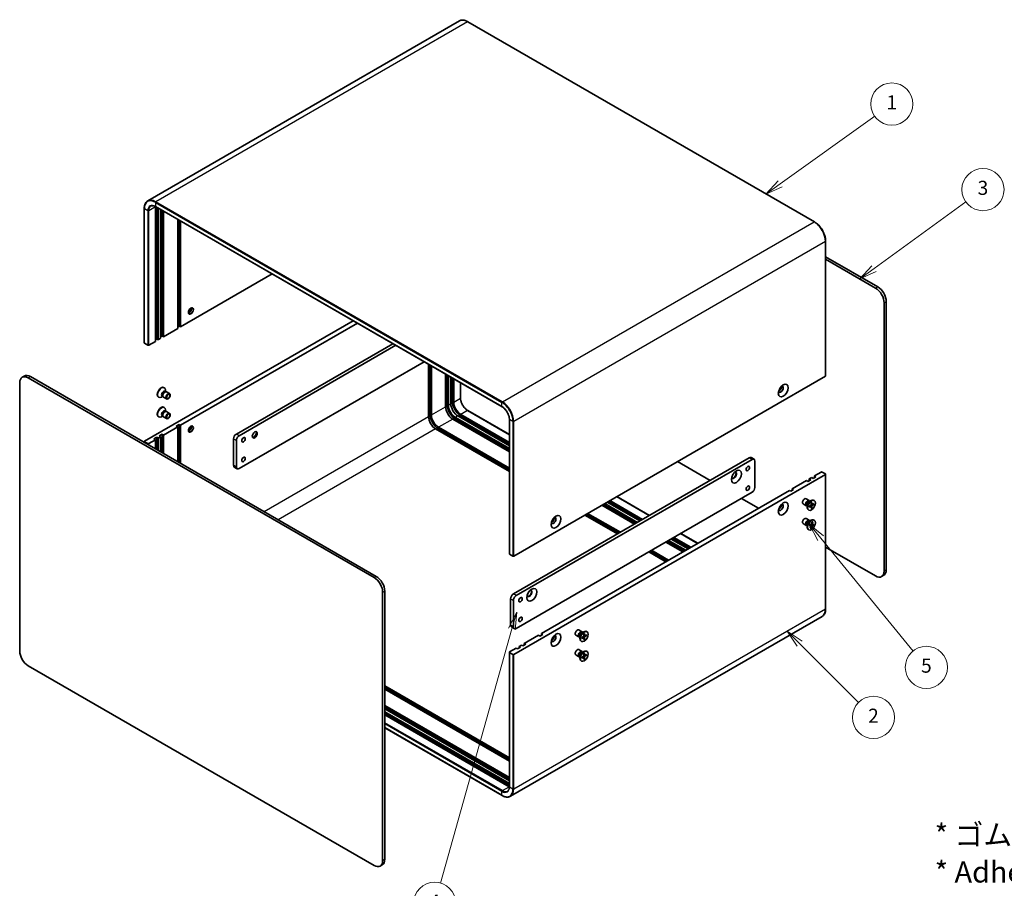
# Model space of a CAD drawing. Units: millimetres. Extents: x 51 to 5164, y 28 to 1012.
# Drawn here: x 664 to 1154, y 359 to 791 of the extents above; entities that cross this region are included whole.
import ezdxf

# ---------------------------------------------------------------- set-up
doc = ezdxf.new("R2010")
doc.units = ezdxf.units.MM
doc.header["$LTSCALE"] = 3.5
for name, color, linetype, lineweight in [('Symbol (ISO)', 7, 'Continuous', 18), ('Symbol (TK)', 100, 'Continuous', 18), ('Visible (ISO)', 7, 'Continuous', 35), ('Visible Narrow (ISO)', 7, 'Continuous', 25)]:
    doc.layers.add(name, color=color, linetype=linetype, lineweight=lineweight)
doc.styles.add('Note Text (TK)', font='txt')
doc.styles.add('Note Text (TK2)', font='txt')

# ---------------------------------------------------------------- blocks, each defined once
blk = doc.blocks.new('バルーン1')
at = {"layer": 'Symbol (TK)', "color": 100}
for p, q in [((260.49, 141.72), (259.33, 139.45)), ((259.81, 139.32), (260.49, 141.72)), ((260.29, 139.18), (260.49, 141.72)), ((259.81, 139.32), (249.63, 103.18))]:
    blk.add_line(p, q, dxfattribs=at)
at = {"layer": 'Symbol (TK)'}
blk.add_circle((248.82, 100.3), 3, dxfattribs=at)
at = {"layer": 'Symbol (TK)', "color": 7, "insert": (248.82, 100.29), "char_height": 2, "attachment_point": 5, "style": 'Note Text (TK2)'}
blk.add_mtext('4', dxfattribs=at)
blk = doc.blocks.new('バルーン2')
at = {"layer": 'Symbol (TK)', "color": 100}
for p, q in [((300.72, 137.24), (298.95, 139.01)), ((301.07, 137.6), (298.95, 139.01)), ((298.95, 139.01), (300.37, 136.89)), ((300.72, 137.24), (309.11, 128.86))]:
    blk.add_line(p, q, dxfattribs=at)
at = {"layer": 'Symbol (TK)'}
blk.add_circle((311.22, 126.74), 3, dxfattribs=at)
at = {"layer": 'Symbol (TK)', "color": 7, "insert": (311.22, 126.72), "char_height": 2, "attachment_point": 5, "style": 'Note Text (TK2)'}
blk.add_mtext('2', dxfattribs=at)
blk = doc.blocks.new('バルーン3')
at = {"layer": 'Symbol (TK)', "color": 100}
for p, q in [((303.72, 152.23), (302.13, 154.16)), ((304.1, 152.54), (302.13, 154.16)), ((302.13, 154.16), (303.33, 151.91)), ((303.72, 152.23), (316.85, 136.17))]:
    blk.add_line(p, q, dxfattribs=at)
at = {"layer": 'Symbol (TK)'}
blk.add_circle((318.75, 133.85), 3, dxfattribs=at)
at = {"layer": 'Symbol (TK)', "color": 7, "insert": (318.75, 133.84), "char_height": 2, "attachment_point": 5, "style": 'Note Text (TK2)'}
blk.add_mtext('5', dxfattribs=at)
blk = doc.blocks.new('バルーン4')
at = {"layer": 'Symbol (TK)', "color": 100}
for p, q in [((311.3, 190.57), (324.37, 200.04)), ((311, 190.97), (309.27, 189.1)), ((311.3, 190.57), (309.27, 189.1)), ((309.27, 189.1), (311.59, 190.16))]:
    blk.add_line(p, q, dxfattribs=at)
at = {"layer": 'Symbol (TK)'}
blk.add_circle((326.79, 201.8), 3, dxfattribs=at)
at = {"layer": 'Symbol (TK)', "color": 7, "insert": (326.79, 201.79), "char_height": 2, "attachment_point": 5, "style": 'Note Text (TK2)'}
blk.add_mtext('3', dxfattribs=at)
blk = doc.blocks.new('バルーン5')
at = {"layer": 'Symbol (TK)', "color": 100}
for p, q in [((297.97, 202.62), (311.4, 212.22)), ((297.68, 203.03), (295.93, 201.17)), ((297.97, 202.62), (295.93, 201.17)), ((295.93, 201.17), (298.26, 202.21))]:
    blk.add_line(p, q, dxfattribs=at)
at = {"layer": 'Symbol (TK)'}
blk.add_circle((313.83, 213.96), 3, dxfattribs=at)
at = {"layer": 'Symbol (TK)', "color": 7, "insert": (313.83, 213.94), "char_height": 2, "attachment_point": 5, "style": 'Note Text (TK2)'}
blk.add_mtext('1', dxfattribs=at)

msp = doc.modelspace()

# ---------------------------------------------------------------- linework, layer by layer
at = {"layer": 'Visible (ISO)'}
for p, q in [((883.2061, 790.2473), (728.0669, 700.6777)), ((887.3561, 789.866), (1059.8902, 690.2534)), ((726.3222, 696.893), (726.3222, 629.9402)), ((731.8548, 630.7567), (731.8548, 697.7095)), ((731.9169, 697.8171), (904.451, 598.2045)), ((732.5619, 631.9815), (732.5619, 697.4447)), ((733.269, 697.0364), (733.269, 631.5732)), ((734.4711, 632.2673), (734.4711, 696.3424)), ((735.1782, 633.492), (735.1782, 695.9342)), ((735.8853, 695.5259), (735.8853, 633.0838)), ((742.9564, 637.1662), (742.9564, 691.4434)), ((743.6635, 638.391), (743.6635, 691.0352)), ((744.3706, 690.6269), (744.3706, 637.9827)), ((1065.4849, 680.563), (1065.4849, 613.6103)), ((1065.4849, 672.8781), (1091.4186, 657.9052)), ((1090.3579, 657.2929), (1065.4849, 671.6533)), ((744.3706, 637.9827), (789.9618, 664.3048)), ((1094.6006, 516.4472), (1094.6006, 649.9444)), ((1095.6612, 650.5568), (1095.6612, 517.0596)), ((830.2669, 641.0347), (726.4101, 581.0729)), ((735.8853, 633.0838), (742.9564, 637.1662)), ((743.6635, 638.391), (742.9564, 637.9827)), ((744.3706, 637.9827), (743.6635, 638.391)), ((832.3882, 639.8099), (744.3706, 588.9929)), ((733.269, 631.5732), (734.4711, 632.2673)), ((735.1782, 633.492), (734.4711, 633.0838)), ((735.8853, 633.0838), (735.1782, 633.492)), ((728.1071, 628.838), (726.4101, 629.8178)), ((728.5314, 628.838), (731.8548, 630.7567)), ((732.5619, 631.9815), (731.8548, 631.5732)), ((733.269, 631.5732), (732.5619, 631.9815)), ((772.1599, 584.6247), (850.0659, 629.6037)), ((851.4801, 628.7872), (773.5741, 583.8082)), ((773.5741, 567.4783), (865.6222, 620.6223)), ((867.8314, 593.3204), (867.8314, 619.3468)), ((868.5385, 618.9385), (868.5385, 594.5451)), ((869.2456, 618.5303), (869.2456, 594.1369)), ((666.6294, 613.4992), (665.5687, 612.8869)), ((669.6294, 613.2021), (841.8099, 513.7936)), ((876.3167, 598.2193), (876.3167, 614.4478)), ((877.0238, 614.0396), (877.0238, 599.4441)), ((877.7309, 613.6313), (877.7309, 599.0358)), ((878.933, 599.7299), (878.933, 612.9373)), ((1065.397, 613.4878), (910.2578, 523.9182)), ((664.3261, 610.1402), (664.3261, 476.643)), ((840.7492, 513.1812), (668.5687, 612.5897)), ((736.1289, 607.7861), (736.3033, 607.6854)), ((879.6401, 612.5291), (879.6401, 600.9546)), ((880.3472, 612.1208), (880.3472, 600.5464)), ((883.7585, 610.1513), (883.7585, 602.5876)), ((733.3789, 603.0229), (733.5533, 602.9223)), ((735.5262, 603.4037), (734.9283, 603.0585)), ((735.2473, 603.5647), (735.6145, 603.3527)), ((735.543, 603.4944), (735.661, 603.2606)), ((735.8777, 603.0236), (737.431, 602.1268)), ((736.594, 605.8971), (736.9612, 605.6851)), ((736.8026, 605.6762), (737.0641, 605.6909)), ((736.8729, 605.7361), (736.8729, 606.4265)), ((737.3777, 605.6217), (738.931, 604.7249)), ((736.1289, 597.9881), (736.3033, 597.8874)), ((733.3789, 593.225), (733.5533, 593.1243)), ((735.5262, 593.6057), (734.9283, 593.2605)), ((735.2473, 593.7667), (735.6145, 593.5547)), ((735.543, 593.6965), (735.661, 593.4627)), ((735.8777, 593.2257), (737.431, 592.3289)), ((736.594, 596.0992), (736.9612, 595.8872)), ((736.8026, 595.8783), (737.0641, 595.8929)), ((736.8729, 595.9381), (736.8729, 596.6286)), ((737.3777, 595.8237), (738.931, 594.927)), ((908.0486, 578.8375), (882.4685, 593.6061)), ((883.8827, 594.4226), (908.0486, 580.4705)), ((883.8827, 593.6061), (908.0486, 579.654)), ((887.3561, 596.3563), (908.0486, 584.4094)), ((742.9564, 588.1764), (735.8853, 584.094)), ((742.2492, 588.5847), (743.6635, 589.4012)), ((742.9564, 588.1764), (742.2492, 588.5847)), ((742.9564, 570.8667), (742.9564, 588.1764)), ((743.6635, 589.4012), (743.6635, 570.4585)), ((743.6635, 589.4012), (744.3706, 588.9929)), ((744.3706, 588.9929), (744.3706, 570.0502)), ((908.0486, 575.8164), (879.8522, 592.0956)), ((881.2664, 592.9121), (908.0486, 577.4494)), ((881.2664, 592.0956), (908.0486, 576.6329)), ((908.0486, 525.0204), (908.0486, 591.9731)), ((734.4711, 583.2775), (733.269, 582.5834)), ((733.764, 583.6857), (735.1782, 584.5022)), ((734.4711, 583.2775), (733.764, 583.6857)), ((734.4711, 575.7657), (734.4711, 583.2775)), ((735.1782, 584.5022), (735.1782, 575.3574)), ((735.1782, 584.5022), (735.8853, 584.094)), ((735.8853, 584.094), (735.8853, 574.9492)), ((908.0486, 566.0185), (871.3669, 587.1966)), ((872.7812, 588.0131), (908.0486, 567.6515)), ((872.7812, 587.1966), (908.0486, 566.835)), ((726.3222, 580.9504), (726.3222, 580.4705)), ((728.1071, 579.8482), (726.4101, 580.828)), ((731.8548, 581.7669), (728.5314, 579.8482)), ((731.1477, 582.1752), (732.5619, 582.9917)), ((731.8548, 581.7669), (731.1477, 582.1752)), ((731.8548, 577.2762), (731.8548, 581.7669)), ((732.5619, 582.9917), (732.5619, 576.868)), ((732.5619, 582.9917), (733.269, 582.5834)), ((733.269, 582.5834), (733.269, 576.4597)), ((770.7456, 569.1112), (770.7456, 582.1752)), ((772.1599, 581.3587), (772.1599, 568.2947)), ((910.0457, 505.0163), (1027.4254, 572.7855)), ((1028.8396, 571.969), (911.4599, 504.1998)), ((991.7165, 570.9484), (1007.98, 561.5587)), ((1028.4254, 572.8845), (1029.8396, 572.068)), ((1030.2538, 558.0885), (1030.2538, 571.1525)), ((772.5741, 567.3792), (771.1599, 568.1957)), ((910.2578, 474.9284), (1065.397, 564.498)), ((1059.9523, 563.804), (1063.2757, 565.7228)), ((1059.9523, 563.804), (1060.6594, 563.3958)), ((1059.9523, 562.9875), (1059.9523, 563.804)), ((1063.7, 565.7228), (1065.397, 564.743)), ((1065.4849, 564.6205), (1065.4849, 497.6678)), ((1048.8507, 557.3945), (1055.9218, 561.477)), ((1056.6289, 561.0688), (1055.9218, 561.477)), ((1058.0431, 561.8852), (1056.6289, 561.0688)), ((1057.336, 562.2935), (1058.5381, 562.9875)), ((1057.336, 562.2935), (1058.0431, 561.8852)), ((1057.336, 561.477), (1057.336, 562.2935)), ((1059.2452, 562.5793), (1058.5381, 562.9875)), ((1060.6594, 563.3958), (1059.2452, 562.5793)), ((911.4599, 487.8698), (1028.8396, 555.6391)), ((923.9757, 485.2979), (1047.4365, 556.578)), ((1048.1436, 556.1698), (1047.4365, 556.578)), ((1049.5579, 556.9863), (1048.1436, 556.1698)), ((1048.8507, 557.3945), (1049.5579, 556.9863)), ((1048.8507, 556.578), (1048.8507, 557.3945)), ((970.3619, 539.8398), (954.0984, 549.2296)), ((954.8055, 549.6378), (971.069, 540.2481)), ((955.5126, 550.046), (971.7761, 540.6563)), ((972.9782, 541.3504), (956.7147, 550.7401)), ((957.4218, 551.1483), (973.6853, 541.7586)), ((958.1289, 551.5566), (974.3924, 542.1669)), ((961.5402, 553.5261), (977.8037, 544.1364)), ((1023.5363, 552.5772), (1032.0216, 547.6782)), ((1055.8436, 548.9307), (1054.2903, 549.8275)), ((1057.3436, 551.5288), (1055.7903, 552.4256)), ((1056.3485, 548.8163), (1056.1371, 548.9383)), ((1056.3485, 549.2718), (1056.3485, 548.1259)), ((1057.2695, 548.661), (1058.1119, 549.1748)), ((1057.3007, 550.921), (1058.293, 551.494)), ((1057.6951, 551.1488), (1057.4838, 551.2708)), ((1057.6068, 551.1998), (1057.5603, 551.2918)), ((1058.2266, 548.7148), (1057.8311, 549.0035)), ((1058.2901, 550.4287), (1058.2664, 549.4423)), ((1058.7221, 549.5729), (1058.2743, 549.7711)), ((1058.6447, 550.6334), (1058.6684, 549.6744)), ((1059.6653, 550.0442), (1058.8229, 549.5852)), ((1059.6653, 549.6348), (1058.8229, 549.1211)), ((1059.1035, 549.7381), (1059.5613, 549.6224)), ((1059.8424, 551.5295), (1059.668, 551.6302)), ((961.8766, 534.9409), (945.6132, 544.3306)), ((946.3203, 544.7388), (962.5837, 535.3491)), ((947.0274, 545.1471), (963.2908, 535.7574)), ((1056.2601, 548.8673), (1056.1572, 548.8615)), ((1057.0924, 546.7663), (1056.918, 546.867)), ((1057.2695, 548.2516), (1058.1119, 548.7106)), ((1058.2901, 547.6624), (1058.2664, 548.6214)), ((1058.6035, 547.9633), (1058.2743, 548.3019)), ((1058.6447, 547.8671), (1058.6684, 548.8535)), ((1055.8436, 539.1328), (1054.2903, 540.0295)), ((1057.3436, 541.7308), (1055.7903, 542.6276)), ((1056.3485, 539.0184), (1056.1371, 539.1404)), ((1056.3485, 539.4738), (1056.3485, 538.328)), ((1057.3007, 541.1231), (1058.293, 541.696)), ((1057.3141, 539.1102), (1058.0597, 539.0873)), ((1057.4704, 539.568), (1058.237, 539.6062)), ((1058.1048, 539.0724), (1057.4755, 539.5318)), ((1057.6951, 541.3508), (1057.4838, 541.4728)), ((1057.6068, 541.4018), (1057.5603, 541.4938)), ((1058.3315, 539.6472), (1059.3677, 539.1563)), ((1058.8439, 539.6195), (1058.4404, 539.7981)), ((1058.8365, 540.8947), (1058.4437, 539.807)), ((1059.4644, 539.1319), (1058.6978, 539.0937)), ((1059.1547, 540.898), (1058.8045, 539.8107)), ((1058.8112, 540.8249), (1059.0853, 540.8376)), ((1059.6207, 539.5897), (1058.8751, 539.6126)), ((1059.8424, 541.7315), (1059.668, 541.8322)), ((993.36, 535.1549), (1001.8453, 530.2559)), ((1056.2601, 539.0693), (1056.1572, 539.0636)), ((1057.0924, 536.9684), (1056.918, 537.0691)), ((1057.7801, 537.8019), (1058.1303, 538.8892)), ((1058.0857, 537.9111), (1057.9005, 538.1758)), ((1058.0983, 537.8051), (1058.4911, 538.8929)), ((994.4035, 525.9594), (985.9182, 530.8584)), ((986.6253, 531.2666), (995.1106, 526.3676)), ((987.3325, 531.6749), (995.8177, 526.7759)), ((997.0198, 527.4699), (988.5345, 532.3689)), ((989.2416, 532.7771), (997.7269, 527.8782)), ((989.9487, 533.1854), (998.434, 528.2864)), ((908.1365, 524.898), (909.8336, 523.9182)), ((985.9182, 521.0604), (977.433, 525.9594)), ((978.1401, 526.3676), (986.6253, 521.4687)), ((978.8472, 526.7759), (987.3325, 521.8769)), ((1065.4849, 528.3582), (1090.3579, 513.9977)), ((1094.4186, 514.3129), (1093.3579, 513.7006)), ((844.9919, 372.3356), (844.9919, 505.8328)), ((846.0525, 506.4451), (846.0525, 372.9479)), ((908.6315, 489.5028), (908.6315, 502.5668)), ((910.0457, 501.7503), (910.0457, 488.6863)), ((1063.7402, 493.8831), (908.601, 404.3134)), ((909.0457, 488.5873), (910.4599, 487.7708)), ((923.9757, 484.4814), (923.9757, 485.2979)), ((923.9757, 485.2979), (924.6828, 484.8896)), ((944.2065, 486.2091), (942.6532, 487.1058)), ((944.1636, 485.6013), (945.1559, 486.1742)), ((944.558, 485.829), (944.3467, 485.951)), ((944.4697, 485.88), (944.4232, 485.9721)), ((945.5076, 485.3137), (945.5313, 484.3547)), ((946.7053, 486.2097), (946.5309, 486.3104)), ((915.4904, 480.3989), (922.5615, 484.4814)), ((915.4904, 480.3989), (916.1975, 479.9906)), ((915.4904, 479.5824), (915.4904, 480.3989)), ((923.2686, 484.0731), (922.5615, 484.4814)), ((924.6828, 484.8896), (923.2686, 484.0731)), ((942.7065, 483.611), (941.1532, 484.5078)), ((943.2114, 483.4966), (943, 483.6186)), ((943.123, 483.5476), (943.0201, 483.5418)), ((943.2114, 483.952), (943.2114, 482.8062)), ((943.9553, 481.4466), (943.7809, 481.5473)), ((944.1324, 483.3413), (944.9748, 483.855)), ((944.1324, 482.9319), (944.9748, 483.3909)), ((945.0896, 483.3951), (944.6941, 483.6838)), ((945.153, 485.109), (945.1293, 484.1226)), ((945.153, 482.3426), (945.1293, 483.3017)), ((945.585, 484.2532), (945.1372, 484.4514)), ((945.4664, 482.6436), (945.1372, 482.9821)), ((945.5076, 482.5473), (945.5313, 483.5338)), ((946.5282, 484.7245), (945.6858, 484.2655)), ((946.5282, 484.3151), (945.6858, 483.8013)), ((945.9665, 484.4184), (946.4242, 484.3026)), ((908.0486, 476.0306), (908.0486, 409.0779)), ((908.1365, 476.1531), (911.4599, 478.0719)), ((908.1365, 475.9082), (909.8336, 474.9284)), ((912.167, 477.6636), (911.4599, 478.0719)), ((913.5812, 478.4801), (912.167, 477.6636)), ((912.8741, 478.8884), (914.0762, 479.5824)), ((912.8741, 478.8884), (913.5812, 478.4801)), ((912.8741, 478.0719), (912.8741, 478.8884)), ((914.7833, 479.1741), (914.0762, 479.5824)), ((916.1975, 479.9906), (914.7833, 479.1741)), ((944.2065, 476.4111), (942.6532, 477.3079)), ((944.1636, 475.8034), (945.1559, 476.3763)), ((944.558, 476.0311), (944.3467, 476.1531)), ((944.4697, 476.0821), (944.4232, 476.1741)), ((945.5076, 475.5158), (945.5313, 474.5567)), ((946.7053, 476.4118), (946.5309, 476.5125)), ((942.7065, 473.813), (941.1532, 474.7098)), ((943.2114, 473.6986), (943, 473.8206)), ((943.123, 473.7496), (943.0201, 473.7438)), ((943.2114, 474.1541), (943.2114, 473.0082)), ((943.9553, 471.6486), (943.7809, 471.7493)), ((944.1324, 473.5433), (944.9748, 474.0571)), ((944.1324, 473.1339), (944.9748, 473.5929)), ((945.0896, 473.5971), (944.6941, 473.8858)), ((945.153, 475.311), (945.1293, 474.3246)), ((945.153, 472.5447), (945.1293, 473.5037)), ((945.585, 474.4553), (945.1372, 474.6534)), ((945.4664, 472.8456), (945.1372, 473.1842)), ((945.5076, 472.7494), (945.5313, 473.7358)), ((946.5282, 474.9265), (945.6858, 474.4675)), ((946.5282, 474.5171), (945.6858, 474.0034)), ((945.9665, 474.6205), (946.4242, 474.5047)), ((668.5687, 469.2945), (840.7492, 369.8861)), ((846.0525, 459.2516), (908.0486, 423.4582)), ((846.0525, 458.4351), (908.0486, 422.6417)), ((908.0486, 421.8252), (846.0525, 457.6186)), ((846.0525, 449.4537), (908.0486, 413.6602)), ((846.0525, 448.6372), (908.0486, 412.8437)), ((908.0486, 412.0272), (846.0525, 447.8207)), ((846.0525, 446.4326), (908.0486, 410.6392)), ((846.0525, 445.6161), (908.0486, 409.8227)), ((907.9244, 409.0779), (846.0525, 444.7996)), ((846.0525, 438.4112), (904.451, 404.6948)), ((844.8099, 370.2013), (843.7492, 369.5889))]:
    msp.add_line(p, q, dxfattribs=at)
for centre, major_axis, start_param, end_param in [((735.3903, 695.6682), (-2.5, 4.3301), 0.75038828, 0.78539816), ((1090.3579, 652.3939), (3, -5.1962), 0.78539816, 2.35619449), ((1091.4186, 653.0063), (-3, 5.1962), 3.92699082, 5.49778714), ((747.4111, 647.0867), (1.75, 3.0311), 4.29821921, 5.12655876), ((748.6486, 646.3722), (0.875, 1.5155), 3.67106299, 5.75371497), ((726.6222, 629.9402), (-0.3, 0), 0, 0.78539816), ((728.3192, 628.9604), (0.3, 0), 3.92699082, 5.49778714), ((668.5687, 607.6907), (-3, 5.1962), 5.49778714, 7.06858347), ((669.6294, 608.3031), (-3, 5.1962), 5.49778714, 6.28318531), ((1065.1849, 613.6103), (0.3, 0), 5.49778714, 6.28318531), ((734.7539, 605.4045), (1.375, 2.3816), 0, 3.14159265), ((734.9283, 605.3038), (1.375, 2.3816), 5.49778714, 10.21017612), ((1043.1585, 606.9763), (0.875, 1.5155), 2.78022553, 6.64455243), ((1042.2747, 607.4866), (0.875, 1.5155), 3.77694932, 5.64782864), ((735.9206, 604.7309), (0.6733, 1.1662), 0, 3.14159265), ((736.4109, 604.4479), (0.6733, 1.1662), 0.36136712, 2.78022553), ((736.6277, 604.3227), (0.75, 1.299), 0, 3.14159265), ((734.7539, 595.6066), (1.375, 2.3816), 0, 3.14159265), ((734.9283, 595.5059), (1.375, 2.3816), 5.49778714, 10.21017612), ((879.8522, 596.1781), (-2.5, 4.3301), 0.78539816, 2.35619449), ((881.2664, 596.9946), (3, -5.1962), 3.92699082, 5.49778714), ((881.2664, 596.9946), (2.5, -4.3301), 3.92699082, 5.49778714), ((882.4685, 597.6886), (-2.5, 4.3301), 0.78539816, 2.35619449), ((883.8827, 598.5051), (3, -5.1962), 3.92699082, 5.49778714), ((883.8827, 598.5051), (2.5, -4.3301), 3.92699082, 5.49778714), ((735.9206, 594.9329), (0.6733, 1.1662), 0, 3.14159265), ((736.4109, 594.6499), (0.6733, 1.1662), 0.36136712, 2.78022553), ((736.6277, 594.5247), (0.75, 1.299), 0, 3.14159265), ((871.3669, 591.2791), (-2.5, 4.3301), 0.78539816, 2.35619449), ((872.7812, 592.0956), (3, -5.1962), 3.92699082, 5.49778714), ((872.7812, 592.0956), (2.5, -4.3301), 3.92699082, 5.49778714), ((747.4111, 588.2989), (1.75, 3.0311), 4.29821921, 5.12655876), ((748.6486, 587.5845), (-0.875, -1.5155), 0.52947034, 2.61212232), ((772.1599, 582.9917), (-1, -1.7321), 3.92699082, 5.49778714), ((773.5741, 582.1752), (1, 1.7321), 0.78539816, 2.35619449), ((781.1755, 584.3185), (0.875, 1.5155), 3.2427805, 6.18199746), ((779.938, 585.0329), (1.75, 3.0311), 4.22569403, 5.19908394), ((726.6222, 580.9504), (-0.3, 0), 5.49778714, 7.06858347), ((728.3192, 579.9706), (-0.3, 0), 0.78539816, 2.35619449), ((772.1599, 569.9277), (-1, -1.7321), 5.49778714, 6.28318531), ((1027.4254, 571.1525), (1, 1.7321), 0, 0.78539816), ((1028.8396, 570.336), (1, 1.7321), 5.49778714, 7.06858347), ((773.5741, 569.1112), (-1, -1.7321), 5.49778714, 7.06858347), ((1019.824, 564.1102), (-0.875, -1.5155), 5.92181818, 9.78614508), ((1019.6472, 564.2123), (-0.875, -1.5155), 0.10118784, 3.04040481), ((1063.4879, 565.6003), (0.3, 0), 0.78539816, 2.35619449), ((1065.1849, 564.6205), (0.3, 0), 5.49778714, 7.06858347), ((1028.8396, 557.272), (-1, -1.7321), 0.78539816, 2.35619449), ((1043.1585, 548.1885), (-0.875, -1.5155), 5.92181818, 9.78614508), ((1042.2747, 548.6988), (0.875, 1.5155), 3.77694932, 5.64782864), ((1055.0403, 551.1265), (-0.75, -1.299), 3.14159263, 6.28318531), ((1056.5936, 550.2298), (-0.75, -1.299), 2.78022553, 6.64455243), ((1056.8105, 550.1045), (-0.6733, -1.1662), 3.14159265, 6.28318531), ((1058.293, 549.2486), (-1.375, -2.3816), 3.14159265, 6.28318531), ((1057.3007, 549.8215), (0.6733, 1.1662), 0.78539816, 2.35619449), ((1058.1075, 549.3557), (0.1124, 0.1948), 3.95512603, 5.46965193), ((1058.8273, 549.7713), (-0.1124, -0.1948), 5.52592236, 7.04044825), ((1058.8273, 548.9401), (-0.1124, -0.1948), 3.95512603, 5.46965193), ((1058.1075, 548.5245), (0.1124, 0.1948), 5.52592236, 7.04044825), ((930.0214, 541.6565), (-0.875, -1.5155), 5.92181818, 9.78614508), ((929.1376, 542.1669), (0.875, 1.5155), 3.77694932, 5.64782864), ((1055.0403, 541.3286), (-0.75, -1.299), 3.14159265, 6.28318531), ((1056.5936, 540.4318), (-0.75, -1.299), 2.78022553, 6.64455243), ((1056.8105, 540.3066), (-0.6733, -1.1662), 3.14159265, 6.28318531), ((1058.293, 539.4506), (-1.375, -2.3816), 3.14159265, 6.28318531), ((1057.3007, 540.0236), (0.6733, 1.1662), 0.78539816, 2.35619449), ((1058.303, 539.8114), (-0.1124, -0.1948), 0.35689852, 1.87142441), ((1058.6317, 538.8885), (0.1124, 0.1948), 0.35689852, 1.87142441), ((1058.9492, 539.8179), (-0.1124, -0.1948), 5.0692875, 6.58381339), ((1057.9856, 538.882), (0.1124, 0.1948), 5.0692875, 6.58381339), ((908.3486, 525.0204), (-0.3, 0), 0, 0.78539816), ((910.0457, 524.0406), (0.3, 0), 3.92699082, 5.49778714), ((1090.3579, 518.8967), (3, -5.1962), 5.49778714, 7.06858347), ((1091.4186, 519.5091), (3, -5.1962), 0, 0.78539816), ((840.7492, 508.2822), (3, -5.1962), 0.78539816, 2.35619449), ((841.8099, 508.8946), (-3, 5.1962), 3.92699082, 5.49778714), ((910.0457, 503.3833), (-1, -1.7321), 3.92699082, 5.49778714), ((918.0006, 505.3224), (-0.875, -1.5155), 5.92181818, 9.78614508), ((917.8239, 505.4245), (-0.875, -1.5155), 0.10118784, 3.04040481), ((911.4599, 502.5668), (1, 1.7321), 0.78539816, 2.35619449), ((910.0457, 490.3193), (-1, -1.7321), 5.49778714, 6.28318531), ((911.4599, 489.5028), (-1, -1.7321), 5.49778714, 7.06858347), ((941.9032, 485.8068), (-0.75, -1.299), 3.14159265, 6.28318531), ((943.4565, 484.91), (-0.75, -1.299), 2.78022553, 6.64455243), ((943.6734, 484.7848), (-0.6733, -1.1662), 3.14159265, 6.28318531), ((945.1559, 483.9289), (-1.375, -2.3816), 3.14159265, 6.28318531), ((944.1636, 484.5018), (0.6733, 1.1662), 0.78539816, 2.35619449), ((930.0214, 482.8688), (0.875, 1.5155), 2.78022553, 6.64455243), ((929.1376, 483.3791), (0.875, 1.5155), 3.77694932, 5.64782864), ((944.9704, 484.036), (0.1124, 0.1948), 3.95512603, 5.46965193), ((944.9704, 483.2047), (0.1124, 0.1948), 5.52592236, 7.04044825), ((945.6903, 484.4516), (-0.1124, -0.1948), 5.52592236, 7.04044825), ((945.6903, 483.6204), (-0.1124, -0.1948), 3.95512603, 5.46965193), ((668.5687, 474.1935), (-3, 5.1962), 0.78539816, 2.35619449), ((908.3486, 476.0306), (-0.3, 0), 5.49778714, 7.06858347), ((941.9032, 476.0088), (-0.75, -1.299), 3.14159265, 6.28318531), ((943.4565, 475.1121), (-0.75, -1.299), 2.78022553, 6.64455243), ((943.6734, 474.9869), (-0.6733, -1.1662), 3.14159265, 6.28318531), ((945.1559, 474.1309), (-1.375, -2.3816), 3.14159265, 6.28318531), ((944.1636, 474.7038), (0.6733, 1.1662), 0.78539816, 2.35619449), ((910.0457, 475.0508), (-0.3, 0), 0.78539816, 2.35619449), ((944.9704, 474.238), (0.1124, 0.1948), 3.95512603, 5.46965193), ((944.9704, 473.4068), (0.1124, 0.1948), 5.52592236, 7.04044825), ((945.6903, 474.6537), (-0.1124, -0.1948), 5.52592236, 7.04044825), ((945.6903, 473.8224), (-0.1124, -0.1948), 3.95512603, 5.46965193), ((907.9244, 413.1604), (-2.5, 4.3301), 2.35619449, 2.39120438), ((841.8099, 375.3974), (3, -5.1962), 0, 0.78539816), ((840.7492, 374.7851), (3, -5.1962), 5.49778714, 7.06858347)]:
    msp.add_ellipse(centre, major_axis=major_axis, ratio=0.57735027, start_param=start_param, end_param=end_param, dxfattribs=at)
for centre, major_axis in [((749.5324, 645.8619), (-0.875, -1.5155)), ((1044.396, 606.2618), (-1.75, -3.0311)), ((738.181, 603.4259), (-0.75, -1.299)), ((738.2894, 603.3633), (-0.5966, -1.0334)), ((738.181, 593.6279), (-0.75, -1.299)), ((738.2894, 593.5653), (-0.5966, -1.0334)), ((749.5324, 587.0742), (0.875, 1.5155)), ((781.3522, 584.2164), (0.875, 1.5155)), ((775.6954, 581.7669), (0.6148, 1.0648)), ((775.6954, 571.969), (0.6148, 1.0648)), ((1026.7183, 567.4783), (0.6148, 1.0648)), ((1021.0614, 563.3958), (1.75, 3.0311)), ((1026.7183, 557.6803), (0.6148, 1.0648)), ((1044.396, 547.4741), (1.75, 3.0311)), ((1058.4674, 549.1479), (1.375, 2.3816)), ((931.2589, 540.9421), (-1.75, -3.0311)), ((1058.4674, 539.3499), (-1.375, -2.3816)), ((919.2381, 504.608), (1.75, 3.0311)), ((913.5812, 502.1585), (0.6148, 1.0648)), ((913.5812, 492.3606), (0.6148, 1.0648)), ((931.2589, 482.1544), (1.75, 3.0311)), ((945.3303, 483.8282), (1.375, 2.3816)), ((945.3303, 474.0302), (1.375, 2.3816))]:
    msp.add_ellipse(centre, major_axis=major_axis, ratio=0.57735027, dxfattribs=at)
for points, knots in [([(883.2061, 790.2473), (883.4313, 790.3773), (883.6742, 790.4765), (884.1856, 790.6103), (884.4541, 790.645), (885.0078, 790.6511), (885.2931, 790.6225), (885.8731, 790.5053), (886.1679, 790.4165), (886.761, 790.1826), (887.0593, 790.0373), (887.3561, 789.866)], [3.926990817, 3.926990817, 3.926990817, 3.926990817, 4.08407045, 4.08407045, 4.241150082, 4.241150082, 4.398229715, 4.398229715, 4.555309348, 4.555309348, 4.71238898, 4.71238898, 4.71238898, 4.71238898]), ([(728.0669, 700.6777), (727.8418, 700.5477), (727.6344, 700.3869), (727.2628, 700.0109), (727.0985, 699.7957), (726.8164, 699.3192), (726.6985, 699.0579), (726.5101, 698.497), (726.4395, 698.1973), (726.3455, 697.5667), (726.3222, 697.2358), (726.3222, 696.893)], [2.35619449, 2.35619449, 2.35619449, 2.35619449, 2.513274123, 2.513274123, 2.670353756, 2.670353756, 2.827433388, 2.827433388, 2.984513021, 2.984513021, 3.141592654, 3.141592654, 3.141592654, 3.141592654]), ([(729.5669, 698.0796), (729.6821, 698.1461), (729.8063, 698.197), (730.0737, 698.2669), (730.2168, 698.2859), (730.5208, 698.2892), (730.6816, 698.2736), (731.0171, 698.2057), (731.1917, 698.1536), (731.5494, 698.0125), (731.7325, 697.9236), (731.9169, 697.8171)], [3.926990817, 3.926990817, 3.926990817, 3.926990817, 4.08407045, 4.08407045, 4.241150082, 4.241150082, 4.398229715, 4.398229715, 4.555309348, 4.555309348, 4.71238898, 4.71238898, 4.71238898, 4.71238898]), ([(1059.8902, 690.2534), (1060.4839, 689.9106), (1061.0721, 689.4627), (1062.1871, 688.4007), (1062.7137, 687.7865), (1063.6575, 686.4498), (1064.0746, 685.7274), (1064.7603, 684.2417), (1065.0289, 683.4786), (1065.3911, 681.9819), (1065.4849, 681.2486), (1065.4849, 680.563)], [4.71238898, 4.71238898, 4.71238898, 4.71238898, 5.02654825, 5.02654825, 5.34070751, 5.34070751, 5.65486678, 5.65486678, 5.96902604, 5.96902604, 6.28318531, 6.28318531, 6.28318531, 6.28318531]), ([(883.7585, 602.5876), (883.7585, 602.1675), (883.8155, 601.7084), (884.0424, 600.759), (884.2127, 600.2687), (884.6512, 599.308), (884.9198, 598.838), (885.527, 597.9688), (885.8655, 597.5698), (886.5748, 596.8851), (886.9453, 596.5992), (887.3263, 596.3736), (887.3412, 596.3649), (887.3561, 596.3563)], [3.14159265, 3.14159265, 3.14159265, 3.14159265, 3.45142924, 3.45142924, 3.76278345, 3.76278345, 4.0755015, 4.0755015, 4.38825502, 4.38825502, 4.69969426, 4.69969426, 4.71238898, 4.71238898, 4.71238898, 4.71238898]), ([(908.0486, 591.9731), (908.0486, 592.3932), (907.9916, 592.8523), (907.7647, 593.8018), (907.5944, 594.2921), (907.1559, 595.2527), (906.8873, 595.7228), (906.2801, 596.592), (905.9416, 596.9909), (905.2323, 597.6756), (904.8618, 597.9616), (904.4808, 598.1872), (904.4659, 598.1959), (904.451, 598.2045)], [0, 0, 0, 0, 0.30983659, 0.30983659, 0.6211908, 0.6211908, 0.93390885, 0.93390885, 1.24666237, 1.24666237, 1.5581016, 1.5581016, 1.57079633, 1.57079633, 1.57079633, 1.57079633]), ([(1058.2893, 550.3966), (1058.307, 550.4096), (1058.3246, 550.4222), (1058.3655, 550.4501), (1058.3888, 550.4652), (1058.4353, 550.4936), (1058.4584, 550.507), (1058.5046, 550.532), (1058.5276, 550.5437), (1058.5732, 550.5651), (1058.5959, 550.575), (1058.6184, 550.584)], [1.432781381, 1.432781381, 1.432781381, 1.432781381, 1.479277307, 1.479277307, 1.540494349, 1.540494349, 1.60171139, 1.60171139, 1.662928432, 1.662928432, 1.724145474, 1.724145474, 1.724145474, 1.724145474]), ([(1058.6447, 550.6334), (1058.6449, 550.6232), (1058.643, 550.6123), (1058.636, 550.5971), (1058.6299, 550.5901), (1058.6217, 550.5854), (1058.6201, 550.5847), (1058.6183, 550.584)], [0.01516536768, 0.01516536768, 0.01516536768, 0.01516536768, 0.0189753085, 0.0189753085, 0.02273345371, 0.02273345371, 0.02358385065, 0.02358385065, 0.02358385065, 0.02358385065]), ([(1059.6653, 549.6348), (1059.6563, 549.6293), (1059.6436, 549.6243), (1059.6203, 549.6188), (1059.6056, 549.6174), (1059.583, 549.6182), (1059.5714, 549.6198), (1059.5613, 549.6224)], [0.0151653677, 0.0151653677, 0.0151653677, 0.0151653677, 0.0189753085, 0.0189753085, 0.0227334537, 0.0227334537, 0.0257677238, 0.0257677238, 0.0257677238, 0.0257677238]), ([(1057.2992, 548.2991), (1057.2995, 548.2973), (1057.2996, 548.2955), (1057.2996, 548.2861), (1057.2967, 548.2773), (1057.287, 548.2637), (1057.2785, 548.2565), (1057.2695, 548.2516)], [0.03680222753, 0.03680222753, 0.03680222753, 0.03680222753, 0.03765262447, 0.03765262447, 0.04141076968, 0.04141076968, 0.04522071051, 0.04522071051, 0.04522071051, 0.04522071051]), ([(1057.2992, 548.2991), (1057.2957, 548.3231), (1057.2929, 548.3476), (1057.2887, 548.3979), (1057.2873, 548.4236), (1057.2859, 548.4761), (1057.2859, 548.5029), (1057.2873, 548.5573), (1057.2887, 548.585), (1057.2925, 548.6344), (1057.2945, 548.656), (1057.2969, 548.6777)], [6.12983616, 6.12983616, 6.12983616, 6.12983616, 6.191053202, 6.191053202, 6.252270244, 6.252270244, 6.313487285, 6.313487285, 6.374704327, 6.374704327, 6.421200253, 6.421200253, 6.421200253, 6.421200253]), ([(1058.6035, 547.9633), (1058.6107, 547.9559), (1058.6179, 547.9466), (1058.6299, 547.9274), (1058.636, 547.914), (1058.643, 547.8911), (1058.6449, 547.8776), (1058.6447, 547.8671)], [0.0346183544, 0.0346183544, 0.0346183544, 0.0346183544, 0.0376526245, 0.0376526245, 0.0414107697, 0.0414107697, 0.0452207105, 0.0452207105, 0.0452207105, 0.0452207105]), ([(1057.3389, 539.1198), (1057.3382, 539.1171), (1057.3363, 539.1148), (1057.3294, 539.1111), (1057.322, 539.11), (1057.3141, 539.1102)], [0.03876434209, 0.03876434209, 0.03876434209, 0.03876434209, 0.04141076968, 0.04141076968, 0.04522071051, 0.04522071051, 0.04522071051, 0.04522071051]), ([(1057.339, 539.1198), (1057.346, 539.1498), (1057.3537, 539.18), (1057.3706, 539.2406), (1057.3797, 539.2711), (1057.3993, 539.3321), (1057.4097, 539.3626), (1057.4319, 539.4238), (1057.4436, 539.4543), (1057.4673, 539.513), (1057.4792, 539.541), (1057.4917, 539.569)], [2.989093479, 2.989093479, 2.989093479, 2.989093479, 3.0500365, 3.0500365, 3.110979522, 3.110979522, 3.171922543, 3.171922543, 3.232865565, 3.232865565, 3.289066067, 3.289066067, 3.289066067, 3.289066067]), ([(1058.8178, 540.8431), (1058.8214, 540.8438), (1058.825, 540.8443), (1058.8368, 540.8461), (1058.845, 540.8473), (1058.8612, 540.8492), (1058.8692, 540.8501), (1058.8851, 540.8515), (1058.893, 540.852), (1058.9009, 540.8525)], [4.5969380103, 4.5969380103, 4.5969380103, 4.5969380103, 4.6076040079, 4.6076040079, 4.6320217205, 4.6320217205, 4.6564394332, 4.6564394332, 4.6808571458, 4.6808571458, 4.6808571458, 4.6808571458]), ([(1059.1547, 540.898), (1059.151, 540.8864), (1059.1443, 540.8739), (1059.1301, 540.8566), (1059.1201, 540.8485), (1059.1032, 540.8405), (1059.0939, 540.8381), (1059.0853, 540.8376)], [0.0151653677, 0.0151653677, 0.0151653677, 0.0151653677, 0.0189753085, 0.0189753085, 0.0227334537, 0.0227334537, 0.0257677238, 0.0257677238, 0.0257677238, 0.0257677238]), ([(1059.4644, 539.1319), (1059.4562, 539.1315), (1059.4446, 539.1325), (1059.423, 539.1364), (1059.4093, 539.1401), (1059.3882, 539.1474), (1059.3773, 539.1518), (1059.3677, 539.1563)], [0.0151653677, 0.0151653677, 0.0151653677, 0.0151653677, 0.0189753085, 0.0189753085, 0.0227334537, 0.0227334537, 0.0257677238, 0.0257677238, 0.0257677238, 0.0257677238]), ([(1058.0857, 537.9111), (1058.0914, 537.9029), (1058.0964, 537.8927), (1058.1033, 537.8716), (1058.1056, 537.8568), (1058.1052, 537.8316), (1058.1025, 537.8167), (1058.0983, 537.8051)], [0.0346183544, 0.0346183544, 0.0346183544, 0.0346183544, 0.0376526245, 0.0376526245, 0.0414107697, 0.0414107697, 0.0452207105, 0.0452207105, 0.0452207105, 0.0452207105]), ([(1065.4849, 497.6678), (1065.4849, 497.325), (1065.4616, 496.9941), (1065.3676, 496.3635), (1065.297, 496.0638), (1065.1086, 495.5028), (1064.9907, 495.2416), (1064.7085, 494.7651), (1064.5443, 494.5499), (1064.1727, 494.1738), (1063.9653, 494.0131), (1063.7402, 493.8831)], [0, 0, 0, 0, 0.157079633, 0.157079633, 0.314159265, 0.314159265, 0.471238898, 0.471238898, 0.628318531, 0.628318531, 0.785398163, 0.785398163, 0.785398163, 0.785398163]), ([(945.1523, 485.0769), (945.1699, 485.0899), (945.1875, 485.1025), (945.2285, 485.1304), (945.2517, 485.1455), (945.2982, 485.1739), (945.3213, 485.1873), (945.3675, 485.2123), (945.3905, 485.2239), (945.4361, 485.2454), (945.4588, 485.2553), (945.4813, 485.2642)], [1.432781381, 1.432781381, 1.432781381, 1.432781381, 1.479277307, 1.479277307, 1.540494349, 1.540494349, 1.60171139, 1.60171139, 1.662928432, 1.662928432, 1.724145474, 1.724145474, 1.724145474, 1.724145474]), ([(945.5076, 485.3137), (945.5078, 485.3035), (945.5059, 485.2926), (945.4989, 485.2774), (945.4928, 485.2704), (945.4846, 485.2657), (945.483, 485.2649), (945.4813, 485.2643)], [0.01516536768, 0.01516536768, 0.01516536768, 0.01516536768, 0.0189753085, 0.0189753085, 0.02273345371, 0.02273345371, 0.02358385065, 0.02358385065, 0.02358385065, 0.02358385065]), ([(944.1621, 482.9794), (944.1624, 482.9776), (944.1625, 482.9757), (944.1625, 482.9664), (944.1596, 482.9575), (944.1499, 482.9439), (944.1414, 482.9368), (944.1324, 482.9319)], [0.03680222753, 0.03680222753, 0.03680222753, 0.03680222753, 0.03765262447, 0.03765262447, 0.04141076968, 0.04141076968, 0.04522071051, 0.04522071051, 0.04522071051, 0.04522071051]), ([(944.1621, 482.9794), (944.1587, 483.0033), (944.1559, 483.0279), (944.1516, 483.0782), (944.1502, 483.1039), (944.1488, 483.1564), (944.1488, 483.1831), (944.1502, 483.2376), (944.1516, 483.2653), (944.1554, 483.3147), (944.1574, 483.3362), (944.1599, 483.358)], [6.12983616, 6.12983616, 6.12983616, 6.12983616, 6.191053202, 6.191053202, 6.252270244, 6.252270244, 6.313487285, 6.313487285, 6.374704327, 6.374704327, 6.421200253, 6.421200253, 6.421200253, 6.421200253]), ([(945.4664, 482.6436), (945.4736, 482.6361), (945.4808, 482.6269), (945.4928, 482.6077), (945.4989, 482.5942), (945.5059, 482.5713), (945.5078, 482.5579), (945.5076, 482.5473)], [0.0346183544, 0.0346183544, 0.0346183544, 0.0346183544, 0.0376526245, 0.0376526245, 0.0414107697, 0.0414107697, 0.0452207105, 0.0452207105, 0.0452207105, 0.0452207105]), ([(946.5282, 484.3151), (946.5192, 484.3096), (946.5066, 484.3046), (946.4833, 484.2991), (946.4685, 484.2977), (946.4459, 484.2985), (946.4343, 484.3001), (946.4242, 484.3026)], [0.0151653677, 0.0151653677, 0.0151653677, 0.0151653677, 0.0189753085, 0.0189753085, 0.0227334537, 0.0227334537, 0.0257677238, 0.0257677238, 0.0257677238, 0.0257677238]), ([(945.1523, 475.2789), (945.1699, 475.292), (945.1875, 475.3045), (945.2285, 475.3325), (945.2517, 475.3475), (945.2982, 475.376), (945.3213, 475.3893), (945.3675, 475.4143), (945.3905, 475.426), (945.4361, 475.4475), (945.4588, 475.4573), (945.4813, 475.4663)], [1.432781381, 1.432781381, 1.432781381, 1.432781381, 1.479277307, 1.479277307, 1.540494349, 1.540494349, 1.60171139, 1.60171139, 1.662928432, 1.662928432, 1.724145474, 1.724145474, 1.724145474, 1.724145474]), ([(945.5076, 475.5158), (945.5078, 475.5055), (945.5059, 475.4946), (945.4989, 475.4794), (945.4928, 475.4724), (945.4846, 475.4678), (945.483, 475.467), (945.4813, 475.4663)], [0.01516536768, 0.01516536768, 0.01516536768, 0.01516536768, 0.0189753085, 0.0189753085, 0.02273345371, 0.02273345371, 0.02358385065, 0.02358385065, 0.02358385065, 0.02358385065]), ([(944.1621, 473.1815), (944.1624, 473.1796), (944.1625, 473.1778), (944.1625, 473.1684), (944.1596, 473.1596), (944.1499, 473.146), (944.1414, 473.1388), (944.1324, 473.1339)], [0.03680222753, 0.03680222753, 0.03680222753, 0.03680222753, 0.03765262447, 0.03765262447, 0.04141076968, 0.04141076968, 0.04522071051, 0.04522071051, 0.04522071051, 0.04522071051]), ([(944.1621, 473.1814), (944.1587, 473.2054), (944.1559, 473.23), (944.1516, 473.2802), (944.1502, 473.3059), (944.1488, 473.3584), (944.1488, 473.3852), (944.1502, 473.4396), (944.1516, 473.4673), (944.1554, 473.5167), (944.1574, 473.5383), (944.1599, 473.5601)], [6.12983616, 6.12983616, 6.12983616, 6.12983616, 6.191053202, 6.191053202, 6.252270244, 6.252270244, 6.313487285, 6.313487285, 6.374704327, 6.374704327, 6.421200253, 6.421200253, 6.421200253, 6.421200253]), ([(945.4664, 472.8456), (945.4736, 472.8382), (945.4808, 472.8289), (945.4928, 472.8097), (945.4989, 472.7963), (945.5059, 472.7734), (945.5078, 472.7599), (945.5076, 472.7494)], [0.0346183544, 0.0346183544, 0.0346183544, 0.0346183544, 0.0376526245, 0.0376526245, 0.0414107697, 0.0414107697, 0.0452207105, 0.0452207105, 0.0452207105, 0.0452207105]), ([(946.5282, 474.5171), (946.5192, 474.5116), (946.5066, 474.5066), (946.4833, 474.5012), (946.4685, 474.4998), (946.4459, 474.5005), (946.4343, 474.5021), (946.4242, 474.5047)], [0.0151653677, 0.0151653677, 0.0151653677, 0.0151653677, 0.0189753085, 0.0189753085, 0.0227334537, 0.0227334537, 0.0257677238, 0.0257677238, 0.0257677238, 0.0257677238]), ([(908.0486, 409.0779), (908.0486, 408.8649), (908.0341, 408.662), (907.9774, 408.2816), (907.9353, 408.1043), (907.8263, 407.7799), (907.7595, 407.6328), (907.6046, 407.3712), (907.5166, 407.2567), (907.3224, 407.0601), (907.2162, 406.978), (907.101, 406.9115)], [6.283185307, 6.283185307, 6.283185307, 6.283185307, 6.44026494, 6.44026494, 6.597344573, 6.597344573, 6.754424205, 6.754424205, 6.911503838, 6.911503838, 7.068583471, 7.068583471, 7.068583471, 7.068583471]), ([(904.451, 404.6948), (904.7478, 404.5234), (905.0461, 404.3782), (905.6392, 404.1442), (905.934, 404.0555), (906.514, 403.9382), (906.7993, 403.9097), (907.353, 403.9158), (907.6215, 403.9505), (908.1329, 404.0843), (908.3758, 404.1834), (908.601, 404.3134)], [4.71238898, 4.71238898, 4.71238898, 4.71238898, 4.869468613, 4.869468613, 5.026548246, 5.026548246, 5.183627878, 5.183627878, 5.340707511, 5.340707511, 5.497787144, 5.497787144, 5.497787144, 5.497787144])]:
    msp.add_open_spline(points, degree=3, knots=knots, dxfattribs=at)
at = {"layer": 'Visible Narrow (ISO)'}
for p, q in [((887.2061, 789.8511), (732.0669, 700.2814)), ((887.2061, 789.8511), (1059.7402, 690.2385)), ((726.4101, 629.8178), (726.4101, 696.7705)), ((728.1071, 695.7907), (726.4101, 696.7705)), ((731.8548, 697.7095), (728.5314, 695.7907)), ((731.8548, 699.914), (904.3888, 600.3014)), ((731.8548, 699.914), (731.8548, 697.9544)), ((904.3888, 598.3418), (731.8548, 697.9544)), ((904.601, 600.6688), (732.0669, 700.2814)), ((728.1071, 695.7907), (728.1071, 628.838)), ((728.5314, 628.838), (728.5314, 695.7907)), ((904.601, 600.6688), (1059.7402, 690.2385)), ((1065.397, 680.4406), (910.2578, 590.8709)), ((1065.397, 680.4406), (1065.397, 613.4878)), ((1091.4186, 657.9052), (1090.3579, 657.2929)), ((1094.6006, 649.9444), (1095.6612, 650.5568)), ((668.5687, 612.5897), (669.6294, 613.2021)), ((883.6706, 610.202), (883.6706, 602.4651)), ((869.2456, 594.1369), (876.3167, 598.2193)), ((876.3167, 599.0358), (877.0238, 599.4441)), ((877.7309, 599.0358), (878.933, 599.7299)), ((878.933, 600.5464), (879.6401, 600.9546)), ((880.3472, 600.5464), (883.6706, 602.4651)), ((904.3888, 598.3418), (904.3888, 600.3014)), ((785.9484, 546.0452), (867.8314, 593.3204)), ((867.8314, 594.1369), (868.5385, 594.5451)), ((882.4685, 593.6061), (881.2664, 592.9121)), ((883.1756, 593.1979), (883.8827, 593.6061)), ((887.2061, 596.3414), (883.8827, 594.4226)), ((887.2061, 596.3414), (908.0486, 584.308)), ((879.8522, 592.0956), (872.7812, 588.0131)), ((880.5593, 591.6874), (881.2664, 592.0956)), ((908.1365, 524.898), (908.1365, 591.8507)), ((909.8336, 590.8709), (908.1365, 591.8507)), ((909.8336, 590.8709), (909.8336, 523.9182)), ((910.2578, 523.9182), (910.2578, 590.8709)), ((773.5741, 583.8082), (772.1599, 584.6247)), ((871.3669, 587.1966), (793.0195, 541.9627)), ((872.074, 586.7884), (872.7812, 587.1966)), ((726.4101, 580.4197), (726.4101, 580.828)), ((728.1071, 579.8482), (728.1071, 579.4399)), ((728.5314, 579.195), (728.5314, 579.8482)), ((770.7456, 582.1752), (772.1599, 581.3587)), ((772.1599, 568.2947), (770.7456, 569.1112)), ((1027.4254, 572.7855), (1028.8396, 571.969)), ((1065.397, 564.498), (1065.397, 497.5453)), ((961.4523, 553.4753), (977.7158, 544.0856)), ((1058.1119, 548.7106), (1057.7525, 548.9555)), ((1058.6684, 548.8535), (1058.0661, 549.1468)), ((1058.8229, 549.1211), (1058.2677, 549.4959)), ((1058.6684, 549.6744), (1058.2765, 549.8632)), ((1058.0597, 539.0873), (1057.4677, 539.5133)), ((1058.4911, 538.8929), (1057.9572, 539.1801)), ((1058.6978, 539.0937), (1057.9989, 539.5943)), ((1058.8045, 539.8107), (1058.5029, 539.9709)), ((993.2722, 535.1042), (1001.7574, 530.2052)), ((1095.6612, 517.0596), (1094.6006, 516.4472)), ((841.8099, 513.7936), (840.7492, 513.1812)), ((844.9919, 505.8328), (846.0525, 506.4451)), ((911.4599, 504.1998), (910.0457, 505.0163)), ((908.6315, 502.5668), (910.0457, 501.7503)), ((910.2578, 407.9756), (1065.397, 497.5453)), ((910.0457, 488.6863), (908.6315, 489.5028)), ((944.9748, 483.3909), (944.6154, 483.6358)), ((945.5313, 483.5338), (944.9291, 483.8271)), ((945.6858, 483.8013), (945.1306, 484.1762)), ((945.5313, 484.3547), (945.1394, 484.5435)), ((908.1365, 408.9554), (908.1365, 475.9082)), ((909.8336, 474.9284), (909.8336, 407.9756)), ((910.2578, 407.9756), (910.2578, 474.9284)), ((944.9748, 473.5929), (944.6154, 473.8379)), ((945.5313, 473.7358), (944.9291, 474.0292)), ((945.6858, 474.0034), (945.1306, 474.3782)), ((945.5313, 474.5567), (945.1394, 474.7455)), ((904.601, 407.1591), (846.0525, 440.9621)), ((846.0525, 440.4722), (904.3888, 406.7917)), ((904.3888, 404.8321), (846.0525, 438.5126)), ((904.3888, 404.8321), (904.3888, 406.7917)), ((904.601, 407.1591), (907.9244, 409.0779)), ((908.1365, 408.9554), (909.8336, 407.9756)), ((846.0525, 372.9479), (844.9919, 372.3356))]:
    msp.add_line(p, q, dxfattribs=at)
for centre, major_axis, start_param, end_param in [((887.2061, 783.3191), (-4, 6.9282), 5.49778714, 6.28318531), ((887.2061, 789.6061), (0.15, 0.2598), 0, 0.78539816), ((731.8548, 693.627), (-3.85, 6.6684), 5.49778714, 7.06858347), ((732.0669, 693.7494), (-4, 6.9282), 5.49778714, 6.28318531), ((726.6222, 696.893), (-0.3, 0), 0, 0.78539816), ((731.8548, 693.627), (-2.65, 4.5899), 5.49778714, 7.06858347), ((732.0669, 693.7494), (-2.5, 4.3301), 0, 0.78539816), ((732.0669, 700.0365), (-0.15, -0.2598), 3.92699082, 5.49778714), ((732.0669, 698.0769), (-0.15, -0.2598), 5.49778714, 6.28318531), ((728.3192, 695.9132), (0.3, 0), 3.92699082, 5.49778714), ((1059.7402, 689.9936), (0.15, 0.2598), 0, 0.78539816), ((1059.7402, 683.7065), (4, -6.9282), 0.78539816, 2.35619449), ((1065.1849, 680.563), (0.3, 0), 5.49778714, 6.28318531), ((883.4585, 602.5876), (0.3, 0), 5.49778714, 6.28318531), ((887.2061, 600.4239), (2.5, -4.3301), 3.92699082, 5.49778714), ((904.601, 600.4239), (-0.15, -0.2598), 3.92699082, 5.49778714), ((904.3888, 594.0144), (3.85, -6.6684), 0.78539816, 2.35619449), ((904.3888, 594.0144), (-2.65, 4.5899), 3.92699082, 5.49778714), ((904.601, 598.4643), (-0.15, -0.2598), 5.49778714, 6.28318531), ((904.601, 594.1369), (-4, 6.9282), 3.92699082, 5.49778714), ((887.2061, 596.0965), (0.15, 0.2598), 0, 0.78539816), ((908.3486, 591.9731), (-0.3, 0), 0, 0.78539816), ((910.0457, 590.9934), (-0.3, 0), 0.78539816, 2.35619449), ((1058.4674, 549.1479), (-0.8563, -1.4831), 3.78006079, 4.07392084), ((1058.4278, 549.1707), (-0.8111, -1.4048), 2.20246792, 2.4790111), ((1058.4674, 549.1479), (0.8563, 1.4831), 5.35085712, 5.64471717), ((1058.4674, 549.1479), (-0.8563, -1.4831), 5.35085712, 5.64471717), ((1058.4278, 549.1707), (-0.8111, -1.4048), 0.66258156, 0.93912473), ((1058.4674, 549.1479), (0.8563, 1.4831), 3.78006079, 4.07392084), ((1058.4674, 539.3499), (-0.8563, -1.4831), 4.89422226, 5.18808231), ((1058.4674, 539.3499), (0.8563, 1.4831), 0.18183328, 0.47569333), ((1058.4278, 539.3728), (0.8111, 1.4048), 0.17503673, 0.36029514), ((1058.4278, 539.3728), (-0.8111, -1.4048), 1.74583306, 2.04168316), ((1058.4674, 539.3499), (0.8563, 1.4831), 4.89422226, 5.18808231), ((1058.4674, 539.3499), (-0.8563, -1.4831), 0.18183328, 0.47569333), ((1058.4278, 539.3728), (-0.8111, -1.4048), 0.21826946, 0.48248987), ((1059.7402, 500.8113), (4, -6.9282), 0, 0.78539816), ((1065.1849, 497.6678), (0.3, 0), 5.49778714, 6.28318531), ((945.3303, 483.8282), (-0.8563, -1.4831), 3.78006079, 4.07392084), ((945.3303, 483.8282), (-0.8563, -1.4831), 5.35085712, 5.64471717), ((945.2908, 483.851), (-0.8111, -1.4048), 0.66258156, 0.93912473), ((945.3303, 483.8282), (0.8563, 1.4831), 3.78006079, 4.07392084), ((945.2908, 483.851), (-0.8111, -1.4048), 2.20246792, 2.4790111), ((945.3303, 483.8282), (0.8563, 1.4831), 5.35085712, 5.64471717), ((945.3303, 474.0302), (-0.8563, -1.4831), 3.78006079, 4.07392084), ((945.3303, 474.0302), (-0.8563, -1.4831), 5.35085712, 5.64471717), ((945.2908, 474.0531), (-0.8111, -1.4048), 0.66258156, 0.93912473), ((945.3303, 474.0302), (0.8563, 1.4831), 3.78006079, 4.07392084), ((945.2908, 474.0531), (-0.8111, -1.4048), 2.20246792, 2.4790111), ((945.3303, 474.0302), (0.8563, 1.4831), 5.35085712, 5.64471717), ((904.3888, 411.1192), (2.65, -4.5899), 5.49778714, 7.06858347), ((904.3888, 411.1192), (3.85, -6.6684), 5.49778714, 7.06858347), ((904.601, 406.9142), (0.15, 0.2598), 0.78539816, 2.35619449), ((904.601, 411.2416), (2.5, -4.3301), 5.49778714, 6.28318531), ((908.3486, 409.0779), (-0.3, 0), 0, 0.78539816), ((904.601, 411.2416), (4, -6.9282), 0, 0.78539816), ((910.0457, 408.0981), (-0.3, 0), 0.78539816, 2.35619449), ((904.601, 404.9546), (-0.15, -0.2598), 5.49778714, 6.28318531)]:
    msp.add_ellipse(centre, major_axis=major_axis, ratio=0.57735027, start_param=start_param, end_param=end_param, dxfattribs=at)

# ---------------------------------------------------------------- block references
at = {"layer": 'Symbol (TK)', "xscale": 3.5, "yscale": 3.5, "zscale": 3.5}
for name in ['バルーン5', 'バルーン4', 'バルーン3', 'バルーン1', 'バルーン2']:
    msp.add_blockref(name, (0, 0), dxfattribs=at)

# ---------------------------------------------------------------- texts
at = {"layer": 'Symbol (ISO)', "color": 7, "insert": (1119.7536, 390.4238), "char_height": 10.5, "width": 295.471043, "attachment_point": 1, "line_spacing_factor": 1.058182, "style": 'Note Text (TK)'}
msp.add_mtext('{\\fMS PGothic|b0|i0;\\H10.5000;* ゴム足は任意の場所に貼り付けできます。\\P* Adhesive rubber feet in cluded.}', dxfattribs=at)

doc.saveas('drawing.dxf')
